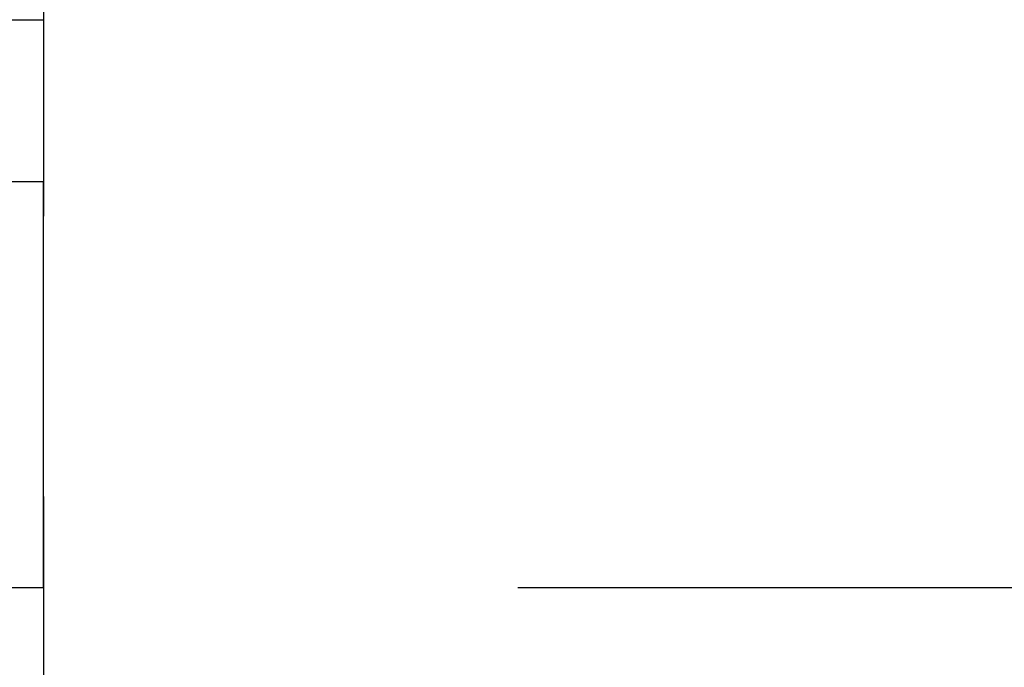
# Model space of a CAD drawing. Extents: x -421 to 0, y -3 to 297.
# Drawn here: x -176 to -171, y 84 to 87 of the extents above; entities that cross this region are included whole.
import ezdxf

# ---------------------------------------------------------------- set-up
doc = ezdxf.new("R2010")
doc.units = 0
doc.linetypes.add('PHANTOM', pattern=[15, 7.5, -1.5, 1.5, -1.5, 1.5, -1.5])
doc.layers.get('0').update_dxf_attribs({"linetype": 'CONTINUOUS'})
doc.layers.get('DEFPOINTS').update_dxf_attribs({"linetype": 'CONTINUOUS'})
doc.styles.get("Standard").update_dxf_attribs({"font": 'txt', "bigfont": 'BIGFONT'})
doc.dimstyles.new('DIMSTYLE', dxfattribs={"dimtxt": 3.2, "dimasz": 3, "dimexe": 2.54, "dimexo": 2.54, "dimgap": 1.6, "dimtad": 0, "dimzin": 0, "dimblk": 'OPEN30', "dimblk1": 'OPEN30', "dimblk2": 'OPEN30', "dimsah": 1, "dimcen": 0.09, "dimazin": 3, "dimtfac": 1, "dimtofl": 0, "dimtmove": 0, "dimatfit": 3})

# ---------------------------------------------------------------- blocks, each defined once
blk = doc.blocks.new('_DOT')
at = {"color": 0, "linetype": 'BYBLOCK'}
blk.add_line((-0.1667, 0), (-1, 0), dxfattribs=at)
at = {"color": 0, "linetype": 'BYBLOCK', "const_width": 0.1667}
blk.add_lwpolyline([(-0.0833, 0, 1), (0.0833, 0, 1)], format="xyb", close=True, dxfattribs=at)
blk = doc.blocks.new('*D3')
at = {"color": 7, "linetype": 'CONTINUOUS'}
for p, q in [((-153.3233, 89.4125), (-149.2399, 89.4125)), ((-151.2399, 89.4125), (-151.2399, 84.4124)), ((-173.556, 84.4124), (-149.2399, 84.4124)), ((-151.2399, 84.4124), (-151.2399, 77.5086))]:
    blk.add_line(p, q, dxfattribs=at)
at = {"layer": 'DEFPOINTS', "color": 7, "linetype": 'CONTINUOUS'}
for p in [(-155.8633, 89.4125), (-176.096, 84.4124), (-151.2399, 84.4124)]:
    blk.add_point(p, dxfattribs=at)
at = {"color": 7, "linetype": 'CONTINUOUS', "xscale": 3, "yscale": 3, "zscale": 3}
for p, rotation in [((-151.2399, 89.4125), 90.00000000000018), ((-151.2399, 84.4124), 270.0000000000005)]:
    blk.add_blockref('_DOT', p, dxfattribs=dict(at, rotation=rotation))
at = {"color": 7, "linetype": 'CONTINUOUS', "width": 1.401818}
blk.add_text('10', height=3, rotation=90, dxfattribs=at).set_placement((-151.9899, 77.5086))
blk = doc.blocks.new('*D4')
at = {"color": 7, "linetype": 'CONTINUOUS'}
for p, q in [((-173.556, 96.6625), (-137.2261, 96.6625)), ((-139.2261, 84.4124), (-139.2261, 96.6625)), ((-173.556, 84.4124), (-137.2261, 84.4124)), ((-139.2261, 84.4124), (-139.2261, 70.8979))]:
    blk.add_line(p, q, dxfattribs=at)
at = {"layer": 'DEFPOINTS', "color": 7, "linetype": 'CONTINUOUS'}
for p in [(-176.096, 96.6625), (-139.2261, 96.6625), (-176.096, 84.4124)]:
    blk.add_point(p, dxfattribs=at)
at = {"color": 7, "linetype": 'CONTINUOUS', "xscale": 3, "yscale": 3, "zscale": 3}
for p, rotation in [((-139.2261, 96.6625), 90.00000000000018), ((-139.2261, 84.4124), 270.0000000000005)]:
    blk.add_blockref('_DOT', p, dxfattribs=dict(at, rotation=rotation))
at = {"color": 7, "linetype": 'CONTINUOUS', "width": 1.237778}
blk.add_text('24.5', height=3, rotation=90, dxfattribs=at).set_placement((-139.9761, 70.8979))

msp = doc.modelspace()

# ---------------------------------------------------------------- linework, layer by layer
at = {"color": 7, "linetype": 'PHANTOM'}
msp.add_line((-176.096, 219.8984), (-176.096, 63.2044), dxfattribs=at)
at = {"color": 7, "linetype": 'CONTINUOUS'}
for p, q in [((-176.096, 86.5833), (-177.3839, 86.5823)), ((-177.346, 84.4125), (-176.096, 84.4124))]:
    msp.add_line(p, q, dxfattribs=at)
for points in [[(-177.399, 87.448), (-177.337, 87.4481), (-177.2749, 87.4482), (-177.2129, 87.4482), (-177.1508, 87.4483), (-177.0888, 87.4484), (-177.0267, 87.4485), (-176.9647, 87.4486), (-176.9026, 87.4487), (-176.8406, 87.4488), (-176.7785, 87.4489), (-176.7165, 87.449), (-176.6544, 87.4491), (-176.5924, 87.4492), (-176.5303, 87.4493), (-176.4683, 87.4494), (-176.4062, 87.4495), (-176.3442, 87.4496), (-176.2822, 87.4498), (-176.2201, 87.4499), (-176.1581, 87.45), (-176.096, 87.4501)], [(-176.096, 87.4501), (-176.096, 87.4212), (-176.096, 87.3923), (-176.096, 87.3634), (-176.096, 87.3345), (-176.096, 87.3057), (-176.096, 87.2768), (-176.096, 87.2479), (-176.096, 87.219), (-176.096, 87.1901), (-176.096, 87.1612), (-176.096, 87.1323), (-176.096, 87.1034), (-176.096, 87.0744), (-176.096, 87.0455), (-176.096, 87.0166), (-176.096, 86.9877), (-176.096, 86.9588), (-176.096, 86.9299), (-176.096, 86.901), (-176.096, 86.8722), (-176.096, 86.8433), (-176.096, 86.8144), (-176.096, 86.7855), (-176.096, 86.7566), (-176.096, 86.7277), (-176.096, 86.6988), (-176.096, 86.6701), (-176.096, 86.6413), (-176.096, 86.6124), (-176.096, 86.5833)], [(-176.096, 84.4124), (-176.096, 84.4843), (-176.096, 84.5567), (-176.096, 84.6291), (-176.096, 84.7014), (-176.096, 84.7738), (-176.096, 84.8461), (-176.096, 84.9185), (-176.096, 84.9909), (-176.096, 85.0632), (-176.096, 85.1356), (-176.096, 85.208), (-176.096, 85.2803), (-176.096, 85.3527), (-176.096, 85.425), (-176.096, 85.4974), (-176.096, 85.5698), (-176.096, 85.6421), (-176.096, 85.7145), (-176.096, 85.7869), (-176.096, 85.8592), (-176.096, 85.9316), (-176.096, 86.0039), (-176.096, 86.0763), (-176.096, 86.1487), (-176.096, 86.221), (-176.096, 86.2934), (-176.096, 86.3658), (-176.096, 86.4381), (-176.096, 86.5105), (-176.096, 86.5833)]]:
    msp.add_lwpolyline(points, dxfattribs=at)

# ---------------------------------------------------------------- dimensions: what is measured, and where the dimension line sits
for base, p1, p2, picture, middle in [((-139.2261, 96.6625), (-176.096, 84.4124), (-176.096, 96.6625), '*D4', (-139.2261, 76.4679)), ((-151.2399, 84.4124), (-155.8633, 89.4125), (-176.096, 84.4124), '*D3', (-151.2399, 80.0786))]:
    dim = msp.add_linear_dim(base=base, p1=p1, p2=p2, angle=90, dimstyle='DIMSTYLE', override={"dimgap": 0, "dimtad": 1, "dimblk1": 'DOT', "dimblk2": 'DOT', "dimtofl": 1}, dxfattribs=at)
    dim.commit()
    dim.dimension.update_dxf_attribs({"geometry": picture, "text_midpoint": middle})

doc.saveas('drawing.dxf')
